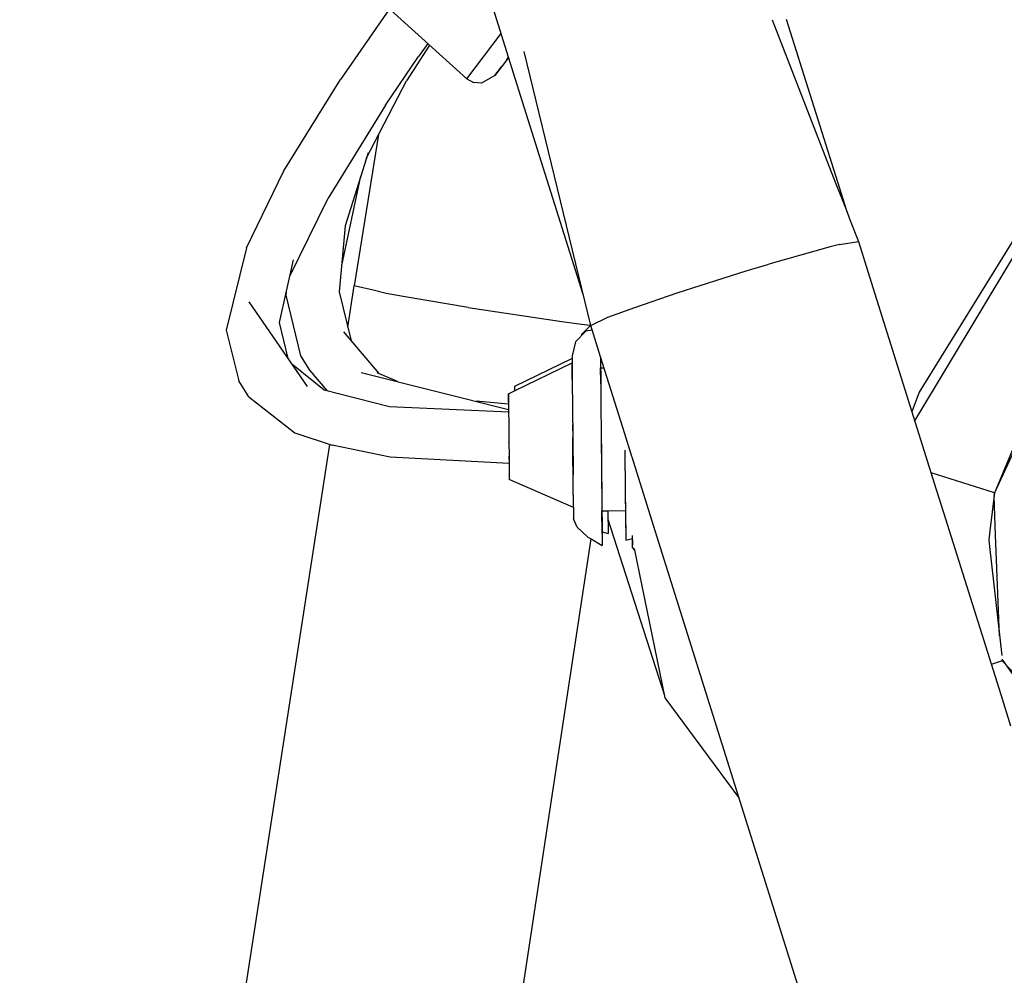
# Model space of a CAD drawing. Units: millimetres. Extents: x 967 to 8813, y -1977 to 2370.
# Drawn here: x 2775 to 2875, y 1275 to 1373 of the extents above; entities that cross this region are included whole.
import ezdxf

# ---------------------------------------------------------------- set-up
doc = ezdxf.new("R2010")
doc.units = ezdxf.units.MM
doc.layers.add('TFR-TRI', color=7, linetype='CONTINUOUS', true_color=0xffffff)

msp = doc.modelspace()

# ---------------------------------------------------------------- linework, layer by layer
at = {"layer": 'TFR-TRI', "color": 18, "linetype": 'CONTINUOUS'}
for p, q in [((2806.518127, 1379.446533), (2820.749329, 1366.536377)), ((2825.019592, 1368.739502), (2822.071838, 1378.120361)), ((2812.887268, 1373.668701), (2807.889709, 1366.45874)), ((2851.849915, 1372.564209), (2858.356506, 1355.850342)), ((2853.294006, 1372.632568), (2858.505676, 1356.048096)), ((2820.749329, 1366.536377), (2824.256409, 1371.168213)), ((2820.749329, 1366.536377), (2824.256409, 1371.168213)), ((2816.957092, 1369.976807), (2814.60553, 1366.330322)), ((2816.787903, 1370.130127), (2815.847717, 1368.802002)), ((2812.494446, 1363.849854), (2815.847717, 1368.802002)), ((2825.019836, 1368.739014), (2824.828918, 1368.486084)), ((2824.828918, 1368.486084), (2825.019836, 1368.739014)), ((2824.828918, 1368.486084), (2825.019836, 1368.739014)), ((2825.019836, 1368.739014), (2825.019592, 1368.739502)), ((2826.447571, 1364.195557), (2825.019836, 1368.739014)), ((2833.374573, 1341.429443), (2826.614807, 1369.324463)), ((2824.828918, 1368.486084), (2823.616516, 1366.877197)), ((2824.828918, 1368.486084), (2823.616516, 1366.877197)), ((2824.284729, 1367.763916), (2823.616516, 1366.877197)), ((2823.616516, 1366.877197), (2824.284729, 1367.763916)), ((2824.828918, 1368.486084), (2824.284729, 1367.763916)), ((2824.828918, 1368.486084), (2824.284729, 1367.763916)), ((2824.284729, 1367.763916), (2824.294983, 1367.777588)), ((2823.616516, 1366.877197), (2822.256165, 1366.095459)), ((2887.052307, 1367.408936), (2866.832581, 1334.636963)), ((2802.128967, 1357.186768), (2807.889709, 1366.45874)), ((2810.511292, 1358.417236), (2814.60553, 1366.330322)), ((2820.749329, 1366.536377), (2821.457825, 1366.161865)), ((2822.256165, 1366.095459), (2821.457825, 1366.161865)), ((2812.494446, 1363.849854), (2806.632629, 1354.376221)), ((2832.608215, 1344.592041), (2826.447571, 1364.195557)), ((2811.778625, 1360.866943), (2809.295959, 1345.448975)), ((2810.701233, 1359.020752), (2808.358948, 1351.577881)), ((2798.328186, 1349.320068), (2802.128967, 1357.186768)), ((2809.945129, 1356.618896), (2808.005676, 1347.528564)), ((2858.356506, 1355.850342), (2858.78302, 1354.754639)), ((2858.505676, 1356.048096), (2858.874084, 1354.875244)), ((2858.78302, 1354.754639), (2859.378235, 1353.225342)), ((2858.874084, 1354.875244), (2859.388489, 1353.239014)), ((2802.736633, 1346.462158), (2806.632629, 1354.376221)), ((2859.378235, 1353.225342), (2859.804504, 1352.129639)), ((2859.388489, 1353.239014), (2859.454407, 1353.029541)), ((2859.804504, 1352.129639), (2860.635071, 1349.996338)), ((2808.358948, 1351.577881), (2807.773743, 1344.865967)), ((2858.72467, 1349.690186), (2857.764954, 1349.423584)), ((2858.72467, 1349.690186), (2857.764954, 1349.423584)), ((2858.72467, 1349.690186), (2860.635071, 1349.996338)), ((2858.72467, 1349.690186), (2860.635071, 1349.996338)), ((2860.635071, 1349.996338), (2861.76593, 1346.39624)), ((2798.328186, 1349.320068), (2796.259583, 1340.947998)), ((2857.764465, 1349.423096), (2851.508362, 1347.681396)), ((2857.764465, 1349.423096), (2851.508362, 1347.681396)), ((2801.676819, 1341.715088), (2803.108704, 1348.126709)), ((2849.205872, 1346.984619), (2851.508362, 1347.681396)), ((2849.205872, 1346.984619), (2851.508362, 1347.681396)), ((2866.375061, 1331.722412), (2876.352112, 1348.305908)), ((2842.184631, 1344.751709), (2849.205872, 1346.984619)), ((2842.184631, 1344.751709), (2849.205872, 1346.984619)), ((2861.76593, 1346.39624), (2868.574524, 1324.720459)), ((2874.501038, 1324.326904), (2883.707336, 1346.540283)), ((2884.450256, 1345.980713), (2874.510315, 1324.402588)), ((2802.370422, 1344.821533), (2802.340637, 1344.530518)), ((2807.773743, 1344.865967), (2808.977112, 1339.866943)), ((2808.645569, 1341.244873), (2809.295959, 1345.448975)), ((2811.348694, 1344.975342), (2809.295959, 1345.448975)), ((2811.348694, 1344.975342), (2809.295959, 1345.448975)), ((2812.561829, 1344.695068), (2811.348694, 1344.975342)), ((2812.561829, 1344.695068), (2811.348694, 1344.975342)), ((2814.294983, 1344.37915), (2812.561829, 1344.695068)), ((2814.294983, 1344.37915), (2812.561829, 1344.695068)), ((2837.887268, 1343.243408), (2842.184631, 1344.751709)), ((2837.887268, 1343.243408), (2842.184631, 1344.751709)), ((2804.535706, 1335.219971), (2798.598938, 1343.81958)), ((2802.340637, 1344.530518), (2803.833313, 1338.349854)), ((2820.906067, 1343.27124), (2814.294983, 1344.37915)), ((2820.906067, 1343.27124), (2814.294983, 1344.37915)), ((2820.906067, 1343.27124), (2830.424866, 1341.844482)), ((2820.906067, 1343.27124), (2830.424866, 1341.844482)), ((2835.116516, 1342.27124), (2837.887024, 1343.243408)), ((2835.116516, 1342.27124), (2837.887024, 1343.243408)), ((2802.578674, 1338.054443), (2801.676819, 1341.715088)), ((2830.424866, 1341.844482), (2832.446594, 1341.570557)), ((2830.424866, 1341.844482), (2832.446594, 1341.570557)), ((2833.374573, 1341.429443), (2835.116516, 1342.27124)), ((2833.374573, 1341.429443), (2835.116516, 1342.27124)), ((2796.259583, 1340.947998), (2797.558655, 1335.803467)), ((2808.192932, 1340.79126), (2811.801086, 1336.53833)), ((2832.89386, 1340.852295), (2831.840881, 1339.770264)), ((2832.446594, 1341.570557), (2833.366272, 1341.463623)), ((2832.446594, 1341.570557), (2833.366272, 1341.463623)), ((2833.372131, 1341.439209), (2832.454651, 1340.49585)), ((2833.523743, 1340.954346), (2832.89386, 1340.852295)), ((2834.375549, 1338.244385), (2833.374573, 1341.429443)), ((2831.840881, 1339.770264), (2831.474426, 1338.332764)), ((2832.454651, 1340.49585), (2832.421936, 1340.367432)), ((2803.833313, 1338.349854), (2804.752502, 1336.86499)), ((2831.477112, 1338.056396), (2825.622864, 1335.199463)), ((2825.62677, 1334.775146), (2831.480774, 1337.632568)), ((2831.474426, 1338.332764), (2831.480774, 1337.632568)), ((2831.474426, 1338.332764), (2831.480774, 1337.632568)), ((2831.474426, 1338.332764), (2831.496643, 1335.901611)), ((2831.496643, 1335.901611), (2831.480774, 1337.632568)), ((2834.375549, 1338.244385), (2834.385803, 1337.106201)), ((2834.375549, 1338.244385), (2834.400696, 1335.449951)), ((2835.014221, 1336.212158), (2834.375549, 1338.244385)), ((2834.375549, 1338.244385), (2834.384338, 1337.258057)), ((2834.375549, 1338.244385), (2834.384338, 1337.258057)), ((2834.380432, 1337.682861), (2834.385803, 1337.106201)), ((2802.923401, 1337.55542), (2806.234924, 1334.885498)), ((2804.752502, 1336.86499), (2806.512756, 1334.814209)), ((2809.988342, 1336.638916), (2825.023743, 1332.884521)), ((2813.71344, 1335.70874), (2811.638977, 1336.608643)), ((2834.384338, 1337.258057), (2834.449768, 1330.058838)), ((2834.385803, 1337.106201), (2834.731995, 1337.109619)), ((2834.399231, 1335.613525), (2834.385803, 1337.106201)), ((2798.568665, 1334.170654), (2797.558655, 1335.803467)), ((2831.496643, 1335.901611), (2831.549866, 1330.032471)), ((2835.628235, 1334.259033), (2835.014221, 1336.212158)), ((2806.234924, 1334.885498), (2812.888977, 1333.171631)), ((2825.009094, 1334.473389), (2825.62677, 1334.775146)), ((2825.622864, 1335.199463), (2825.62677, 1334.775146)), ((2825.622864, 1335.199463), (2825.62677, 1334.775146)), ((2866.832581, 1334.636963), (2866.083313, 1332.6521)), ((2798.568665, 1334.170654), (2803.261292, 1330.506104)), ((2825.01886, 1333.406982), (2821.700745, 1333.714111)), ((2825.02594, 1332.623779), (2825.009094, 1334.473389)), ((2825.009094, 1334.473389), (2825.01886, 1333.420654)), ((2836.846741, 1330.380127), (2835.628723, 1334.25708)), ((2812.888977, 1333.171631), (2825.02594, 1332.623779)), ((2825.01886, 1333.420654), (2825.04303, 1330.755127)), ((2825.02594, 1332.623779), (2825.026184, 1332.602295)), ((2825.02594, 1332.623779), (2825.026184, 1332.602295)), ((2825.04303, 1330.755127), (2825.05011, 1329.973877)), ((2831.537903, 1331.352295), (2831.549866, 1330.032471)), ((2803.261292, 1330.506104), (2807.064026, 1329.226318)), ((2825.05011, 1329.973877), (2825.070618, 1327.723877)), ((2831.549866, 1330.032471), (2831.58429, 1326.233154)), ((2831.603088, 1324.163818), (2831.549866, 1330.032471)), ((2834.449768, 1330.058838), (2834.480042, 1326.69458)), ((2834.449768, 1330.058838), (2834.461487, 1328.756592)), ((2834.449768, 1330.058838), (2834.461487, 1328.756592)), ((2834.449768, 1330.058838), (2834.480042, 1326.69458)), ((2837.564758, 1328.095459), (2836.846741, 1330.380127)), ((2775.229797, 1125.308838), (2806.799377, 1329.315186)), ((2812.966614, 1328.010498), (2807.064026, 1329.226318)), ((2825.05426, 1329.502686), (2825.05426, 1329.515869)), ((2825.05426, 1329.502686), (2825.05426, 1329.515869)), ((2825.054504, 1329.483154), (2825.05426, 1329.502686)), ((2825.054504, 1329.483154), (2825.05426, 1329.502686)), ((2834.461487, 1328.756592), (2834.480286, 1326.695068)), ((2834.461487, 1328.756592), (2834.480286, 1326.695068)), ((2836.861877, 1328.736572), (2836.900452, 1324.481201)), ((2836.861877, 1328.736572), (2836.900452, 1324.481201)), ((2825.073792, 1327.365967), (2812.966614, 1328.010498)), ((2825.069885, 1327.796631), (2825.066956, 1328.118408)), ((2825.069885, 1327.796631), (2825.066956, 1328.118408)), ((2825.069885, 1327.796631), (2825.072815, 1327.483643)), ((2825.069885, 1327.796631), (2825.072815, 1327.483643)), ((2825.070618, 1327.723877), (2825.08844, 1325.745361)), ((2825.070618, 1327.723877), (2825.08844, 1325.745361)), ((2837.588928, 1328.019287), (2837.565002, 1328.095459)), ((2839.945618, 1320.519287), (2837.588928, 1328.019287)), ((2825.072815, 1327.483643), (2825.08844, 1325.745361)), ((2825.072815, 1327.483643), (2825.073792, 1327.365967)), ((2825.072815, 1327.483643), (2825.073792, 1327.365967)), ((2834.480286, 1326.689697), (2834.50177, 1324.314209)), ((2834.480286, 1326.689697), (2834.50177, 1324.314209)), ((2834.480286, 1326.689697), (2834.514954, 1322.860107)), ((2834.480286, 1326.689697), (2834.514954, 1322.860107)), ((2831.614563, 1322.891357), (2825.08844, 1325.745361)), ((2874.510315, 1324.402588), (2868.034973, 1326.438721)), ((2874.510315, 1324.402588), (2868.034973, 1326.438721)), ((2868.574524, 1324.720459), (2869.305237, 1322.394775)), ((2831.603088, 1324.163818), (2831.625061, 1321.733154)), ((2834.50177, 1324.314209), (2834.508606, 1323.56665)), ((2834.50177, 1324.314209), (2834.544983, 1319.534912)), ((2836.900452, 1324.481201), (2836.944885, 1319.556396)), ((2836.900452, 1324.481201), (2836.944885, 1319.556396)), ((2836.901428, 1324.335693), (2836.917542, 1322.581299)), ((2836.901428, 1324.335693), (2836.917542, 1322.581299)), ((2874.510315, 1324.402588), (2874.03595, 1320.530029)), ((2874.457825, 1324.116455), (2874.49054, 1324.301025)), ((2874.613098, 1320.08667), (2874.461975, 1324.008057)), ((2834.514954, 1322.860107), (2834.544983, 1319.534912)), ((2834.514954, 1322.860107), (2834.544983, 1319.534912)), ((2834.517639, 1322.559326), (2835.137756, 1322.564697)), ((2834.537659, 1320.360107), (2834.517639, 1322.559326)), ((2835.137756, 1322.564697), (2836.917542, 1322.581299)), ((2835.137756, 1322.564697), (2835.158752, 1320.260498)), ((2836.917542, 1322.581299), (2836.944885, 1319.556396)), ((2836.917542, 1322.581299), (2836.944885, 1319.556396)), ((2836.917542, 1322.581299), (2836.944885, 1319.556396)), ((2832.012024, 1320.889404), (2831.625061, 1321.733154)), ((2835.146301, 1321.672607), (2835.146057, 1321.679443)), ((2835.146057, 1321.678955), (2835.146301, 1321.672607)), ((2835.146301, 1321.672607), (2835.146057, 1321.677979)), ((2835.146301, 1321.672607), (2835.146057, 1321.677979)), ((2840.918762, 1303.723877), (2835.146301, 1321.672607)), ((2869.305237, 1322.394775), (2869.305237, 1322.394287)), ((2869.305237, 1322.394287), (2875.131165, 1303.846924)), ((2833.084045, 1319.890869), (2832.012024, 1320.889404)), ((2834.527893, 1321.438232), (2834.549866, 1319.029541)), ((2834.529846, 1321.236572), (2834.537659, 1320.360107)), ((2874.03595, 1320.530029), (2873.921448, 1319.594482)), ((2803.264465, 1120.977295), (2833.418762, 1319.694092)), ((2833.084045, 1319.890869), (2833.41803, 1319.69458)), ((2833.418762, 1319.694092), (2834.549866, 1319.029541)), ((2834.53717, 1320.411865), (2835.158752, 1320.260498)), ((2834.544983, 1319.534912), (2834.549866, 1319.029541)), ((2834.544983, 1319.534912), (2834.549866, 1319.029541)), ((2836.944885, 1319.556396), (2837.640686, 1319.738525)), ((2837.641907, 1319.5896), (2837.61261, 1319.731201)), ((2837.640686, 1319.738525), (2837.638, 1320.027588)), ((2837.649231, 1318.800537), (2837.638, 1320.027588)), ((2837.641907, 1319.5896), (2837.640686, 1319.738525)), ((2837.646301, 1319.107178), (2837.641907, 1319.5896)), ((2837.642151, 1319.589111), (2837.641907, 1319.5896)), ((2837.641907, 1319.5896), (2837.646301, 1319.107178)), ((2837.641907, 1319.5896), (2837.646301, 1319.107178)), ((2909.50885, 1099.162842), (2839.945618, 1320.519287)), ((2873.921448, 1319.594482), (2873.996155, 1318.923584)), ((2874.677551, 1318.419678), (2874.613098, 1320.08667)), ((2837.649231, 1318.800537), (2837.854553, 1318.560303)), ((2840.964905, 1303.501709), (2837.824036, 1318.70874)), ((2873.996155, 1318.923096), (2875.229309, 1307.834717)), ((2875.009338, 1309.813721), (2874.677551, 1318.419678)), ((2875.2901, 1307.287842), (2874.167786, 1306.91333)), ((2875.2901, 1307.287842), (2874.167786, 1306.91333)), ((2875.272278, 1307.448975), (2875.2901, 1307.287842)), ((2876.376038, 1305.931885), (2875.272278, 1307.448975)), ((2876.692932, 1305.792236), (2875.2901, 1307.287842)), ((2848.484436, 1293.3479), (2840.964905, 1303.501709)), ((2875.131165, 1303.846924), (2876.130676, 1300.665283))]:
    msp.add_line(p, q, dxfattribs=at)

doc.saveas('drawing.dxf')
